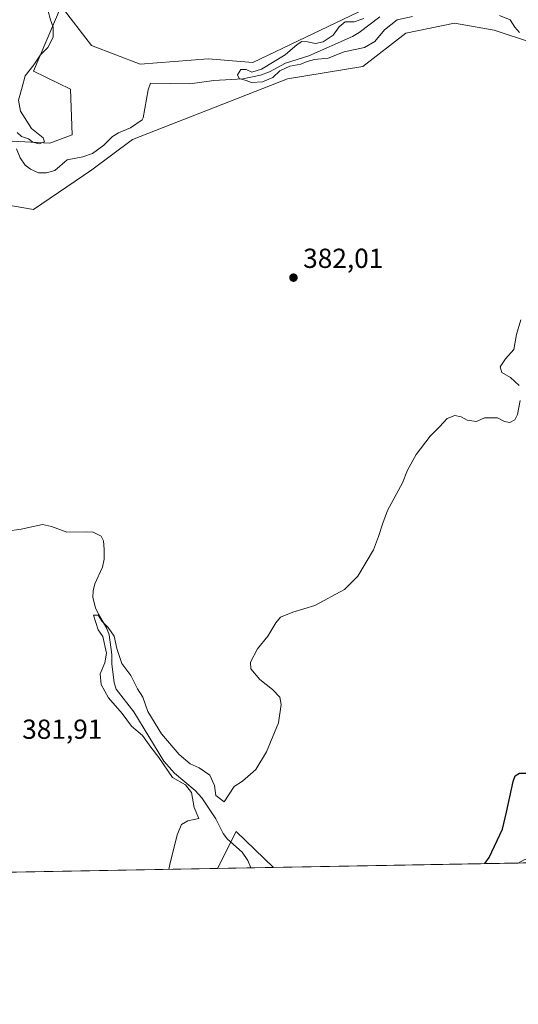
# Model space of a CAD drawing. Units: metres. Extents: x 625334 to 628834, y 4683288 to 4685663.
# Drawn here: x 628032 to 628213, y 4683288 to 4683646 of the extents above; entities that cross this region are included whole.
import ezdxf

# ---------------------------------------------------------------- set-up
doc = ezdxf.new("R2010")
doc.units = ezdxf.units.M
doc.header["$MEASUREMENT"] = 0
for name, color, linetype, lineweight in [('Comarca CxS', 21, 'Continuous', 0), ('Comunidad Autónoma CxS', 142, 'Continuous', 0), ('Corriente natural lineal', 142, 'Continuous', 13), ('Cultivos herbáceos CxS', 92, 'Continuous', 0), ('Curva de nivel maestra', 30, 'Continuous', 30), ('Curva de nivel normal', 30, 'Continuous', 0), ('Espacio natural protegido CxS', 121, 'Continuous', 0), ('Matorral CxS', 135, 'Continuous', 0), ('Municipio CxS', 4, 'Continuous', 0), ('Provincia CxS', 1, 'Continuous', 0), ('Punto de cota en terreno', 7, 'Continuous', 0), ('Rótulo de punto de cota en terreno', 7, 'Continuous', 0), ('Suelo desnudo CxS', 253, 'Continuous', 0)]:
    doc.layers.add(name, color=color, linetype=linetype, lineweight=lineweight)
doc.styles.add('Style-Arial', font='txt')

# ---------------------------------------------------------------- blocks, each defined once
blk = doc.blocks.new('*U9')
at = {"layer": 'Suelo desnudo CxS', "color": 253, "linetype": 'Continuous', "lineweight": 0}
for points in [[(628123.8296999997, 4683337.8727, 379.1753000000026), (628103.4972000001, 4683337.504699999, 379.6840999999986), (628110.2697000002, 4683350.974300001, 379.6135999999969)], [(628241.5072, 4683340.002400001, 374.6042000000016), (628212.8684, 4683339.484099999, 374.7464999999939), (628214.9747000001, 4683340.683499999, 374.7081999999937), (628244.9584999997, 4683349.1437, 374.7004000000015)]]:
    blk.add_3dface(points, dxfattribs=at)
blk = doc.blocks.new('5PATER')
at = {"layer": 'Punto de cota en terreno', "linetype": 'Continuous', "lineweight": 0}
h = blk.add_hatch(color=51, dxfattribs=at)
edge = h.paths.add_edge_path()
edge.add_ellipse((0, 0), major_axis=(-0.1095731443231308, -0.1110710700762829), ratio=0.9994222409660322, start_angle=0, end_angle=360)

msp = doc.modelspace()

# ---------------------------------------------------------------- linework, layer by layer
at = {"layer": 'Comarca CxS', "color": 21, "linetype": 'Continuous', "lineweight": 0, "flags": 128}
msp.add_lwpolyline([(628768.0400009584, 4685663.479983141), (628810.490000959, 4683350.299983165), (625375.3400009332, 4683288.129983167)], dxfattribs=at)
at = {"layer": 'Comunidad Autónoma CxS', "color": 142, "linetype": 'Continuous', "lineweight": 0, "flags": 128}
msp.add_lwpolyline([(628810.490000959, 4683350.299983165), (625375.3400009332, 4683288.129983167), (625346.9522000013, 4684877.344500001), (625334.0200009337, 4685601.319983141), (626487.3326763855, 4685622.196373395), (626745.733699999, 4685626.8737), (626845.2676000004, 4685628.675399999), (627036.7219000006, 4685632.141000002), (627529.6478000013, 4685641.063600001), (627571.9355000004, 4685641.829000001), (628062.9711840273, 4685650.717367414), (628474.0909000008, 4685658.1591), (628540.9931664224, 4685659.369710817), (628768.0400009584, 4685663.479983141)], close=True, dxfattribs=at)
at = {"layer": 'Corriente natural lineal', "color": 142, "linetype": 'Continuous', "lineweight": 13}
for points in [[(628030.5000999998, 4683599.130100001, 383.0598000000027), (628031.8400999998, 4683595.780099999, 382.4162999999971), (628033.5701000001, 4683593.200099999, 382.3643000000012), (628035.6001000004, 4683591.7501, 382.3696000000054), (628038.4801000003, 4683590.380100001, 382.3313999999955), (628041.3101000005, 4683590.350099999, 382.3632000000071), (628044.3501000004, 4683591.1601, 382.334400000007), (628048.8901000004, 4683595.130100001, 382.5678999999946), (628054.5900999998, 4683596.130100001, 382.1468000000023), (628058.0900999998, 4683597.350099999, 381.9363000000012), (628062.2100999998, 4683600.4101, 381.8935000000056), (628065.4101, 4683603.5801, 381.9275000000052), (628067.5500999996, 4683604.870100001, 381.9566999999952), (628071.8601000002, 4683606.670100001, 381.8233999999939), (628076.1101000002, 4683609.600099999, 381.513300000006), (628076.4901000002, 4683610.380100001, 381.4781999999978), (628078.2801000001, 4683620.5601, 381.3938000000053), (628079.1901000004, 4683622.960100001, 381.4753999999957), (628093.4700999996, 4683622.7501, 380.8662999999942), (628102.1601, 4683623.920100001, 380.9326000000001), (628112.6901000004, 4683624.4801, 381.1741999999941), (628119.1700999998, 4683625.880100001, 381.2853999999934), (628122.4101, 4683627.100099999, 380.8601000000053), (628128.2100999998, 4683630.1801, 381.1566000000021), (628136.7500999998, 4683632.9101, 380.3908999999985), (628152.5900999998, 4683639.9001, 380.442200000005), (628155.0500999996, 4683641.340100001, 380.5555000000023), (628162.5301000001, 4683647.090100001, 380.743100000007)], [(628026.9901000002, 4683460.100099999, 383.6214999999939), (628032.1901000004, 4683460.8301, 383.3185999999987), (628039.8601000002, 4683462.5601, 383.1858999999968), (628043.1201, 4683461.770099999, 383.3313999999955), (628048.7500999998, 4683459.7401, 383.0817999999999), (628055.8800999997, 4683459.9001, 382.8013999999966), (628058.3601000002, 4683459.690099999, 382.6968000000052), (628061.2301000003, 4683458.290100001, 382.5672999999952), (628062.0401, 4683456.610099999, 382.4808000000049), (628062.3501000004, 4683453.4901, 382.4633999999933), (628062.2701000003, 4683449.9801, 382.3650000000052), (628061.6700999998, 4683446.9801, 382.3276000000042), (628058.9001000002, 4683440.950099999, 382.3463999999949), (628058.2901, 4683438.470100001, 382.0858000000007), (628058.1901000004, 4683435.9901, 381.8684999999969), (628059.1700999998, 4683432.2401, 381.5874999999942), (628060.2100999998, 4683429.970100001, 381.3660999999993), (628063.3201000001, 4683424.7601, 380.4622999999993), (628064.1801000005, 4683422.4101, 380.3365999999951), (628065.1501000002, 4683415.290100001, 380.8334999999934), (628065.0701000001, 4683411.9101, 380.8402999999962), (628065.9600999998, 4683405.030099999, 380.2103999999963), (628066.7100999998, 4683402.630100001, 380.0063999999985), (628073.1501000002, 4683394.470100001, 379.7323999999935), (628083.9700999996, 4683376.5601, 380.6428000000014), (628087.8501000004, 4683372.090100001, 379.9597000000067), (628095.3701, 4683365.850099999, 379.9980000000069), (628097.8501000004, 4683363.130100001, 379.5249999999942), (628102.8901000004, 4683355.520099999, 379.6080999999977), (628105.5701000001, 4683350.2301, 379.5942000000068), (628107.1700999998, 4683348.170100001, 379.3064000000013), (628112.4501, 4683343.440099999, 379.1131000000024), (628114.5701000001, 4683340.350099999, 379.0071000000025), (628115.6185, 4683337.724099999, 378.7707999999984)]]:
    msp.add_polyline3d(points, dxfattribs=at)
at = {"layer": 'Cultivos herbáceos CxS', "color": 92, "linetype": 'Continuous', "lineweight": 0, "extrusion": (0.02514978841535943, -0.007412945121542203, 0.9996562090975515), "elevation": -18541.10028063989, "flags": 128}
msp.add_lwpolyline([(4669847.880088476, 721366.9831103003), (4669856.613318318, 721383.6996587988), (4669841.778630417, 721386.3884944572)], dxfattribs=at)
at = {"layer": 'Cultivos herbáceos CxS', "color": 92, "linetype": 'Continuous', "lineweight": 0, "extrusion": (0.04966250659809646, 0.0008987795542156421, 0.9987656520093725), "elevation": 35782.19942809474, "flags": 128}
msp.add_lwpolyline([(4671205.331792414, -711955.514218794), (4671205.331792415, -711866.3508800435)], dxfattribs=at)
at = {"layer": 'Cultivos herbáceos CxS', "color": 92, "linetype": 'Continuous', "lineweight": 0, "extrusion": (0.04339079793323457, 0.000785305160798929, 0.9990578671681244), "elevation": 31311.08742751091, "flags": 128}
msp.add_lwpolyline([(4671204.848784714, -712059.8337069596), (4671204.848784714, -711913.5708819792)], dxfattribs=at)
at = {"layer": 'Cultivos herbáceos CxS', "color": 92, "linetype": 'Continuous', "lineweight": 0}
for points in [[(628433.4299, 4683749.566299999, 377.9878000000026), (628363.0387000004, 4683633.893100001, 378.3515999999945), (628335.0579000004, 4683544.819700001, 377.6861999999965), (628310.2090999996, 4683509.8223, 377.7124999999942), (628290.5159, 4683447.462900001, 376.8652000000002), (628264.7669000003, 4683392.025699999, 376.5831000000035), (628244.9584999997, 4683349.1437, 374.7004000000015), (628214.9747000001, 4683340.683499999, 374.7081999999937), (628212.8684, 4683339.484099999, 374.7464999999939), (628123.8296999997, 4683337.8727, 379.1753000000026), (628110.2697000002, 4683350.974300001, 379.6135999999969), (628103.4972000001, 4683337.504699999, 379.6840999999986), (627957.3960999995, 4683334.860500001, 386.0316000000021)], [(628176.5056999996, 4683659.345899999, 381.6524000000064), (628116.3057000004, 4683630.502499999, 382.6162999999942), (628100.1889000004, 4683631.852499999, 382.9698999999964), (628075.4118999997, 4683629.869700001, 382.817200000005), (628057.7109000003, 4683636.615900001, 383.4198999999935), (628046.7528999997, 4683650.9527, 383.9064999999973), (628036.6382999998, 4683627.3399, 385.3962999999931), (628050.0477, 4683620.7827, 384.5913), (628050.6924999999, 4683604.211100001, 384.6083000000072), (628042.5387000004, 4683601.197100001, 385.0276000000013), (628026.5235000001, 4683602.040300001, 383.364499999996)], [(628176.5056999996, 4683659.345899999, 381.6524000000064), (628116.3057000004, 4683630.502499999, 382.6162999999942), (628100.1889000004, 4683631.852499999, 382.9698999999964), (628075.4118999997, 4683629.869700001, 382.817200000005), (628057.7109000003, 4683636.615900001, 383.4198999999935), (628046.7528999997, 4683650.9527, 383.9064999999973), (628036.6382999998, 4683627.3399, 385.3962999999931), (628050.0477, 4683620.7827, 384.5913), (628050.6924999999, 4683604.211100001, 384.6083000000072), (628042.5387000004, 4683601.197100001, 385.0276000000013), (628026.5235000001, 4683602.040300001, 383.364499999996)], [(628019.7265, 4683579.9441, 385.1463999999978), (628036.6054999996, 4683577.058300001, 384.0576000000001), (628057.8026999999, 4683591.4801, 382.1693999999989), (628072.6070999998, 4683602.524700001, 382.5005999999994), (628108.2846999997, 4683616.3761, 381.5705000000016), (628129.0247, 4683624.564099999, 381.0151999999944), (628156.3295, 4683629.0253, 381.6768000000012), (628171.9376999997, 4683641.129699999, 381.2645000000048), (628189.6284999996, 4683644.7665, 380.4097000000039), (628204.0954999998, 4683642.1599, 380.7296999999962), (628217.6091, 4683637.7707, 380.4685999999929), (628235.6152999997, 4683623.057499999, 379.9423999999999), (628231.9331, 4683611.0483, 380.0954000000056), (628243.7330999998, 4683607.675100001, 379.1442999999999), (628253.8479000004, 4683605.988100001, 377.9112000000023), (628260.5916999998, 4683611.891100001, 378.9475999999996), (628260.5919000005, 4683626.2281, 379.002999999997), (628252.4200999998, 4683631.553900001, 378.5878999999986), (628253.2632999998, 4683645.891100001, 380.4992999999959), (628233.0334999999, 4683647.577299999, 380.8653999999952)], [(628019.7265, 4683579.9441, 385.1463999999978), (628036.6054999996, 4683577.058300001, 384.0576000000001), (628057.8026999999, 4683591.4801, 382.1693999999989), (628072.6070999998, 4683602.524700001, 382.5005999999994), (628108.2846999997, 4683616.3761, 381.5705000000016), (628129.0247, 4683624.564099999, 381.0151999999944), (628156.3295, 4683629.0253, 381.6768000000012), (628171.9376999997, 4683641.129699999, 381.2645000000048), (628189.6284999996, 4683644.7665, 380.4097000000039), (628204.0954999998, 4683642.1599, 380.7296999999962), (628217.6091, 4683637.7707, 380.4685999999929), (628235.6152999997, 4683623.057499999, 379.9423999999999), (628231.9331, 4683611.0483, 380.0954000000056), (628243.7330999998, 4683607.675100001, 379.1442999999999), (628253.8479000004, 4683605.988100001, 377.9112000000023), (628260.5916999998, 4683611.891100001, 378.9475999999996), (628260.5919000005, 4683626.2281, 379.002999999997), (628252.4200999998, 4683631.553900001, 378.5878999999986), (628253.2632999998, 4683645.891100001, 380.4992999999959), (628233.0334999999, 4683647.577299999, 380.8653999999952)]]:
    msp.add_polyline3d(points, dxfattribs=at)
at = {"layer": 'Curva de nivel maestra', "color": 30, "linetype": 'Continuous', "lineweight": 30, "elevation": 375, "flags": 128}
msp.add_lwpolyline([(628200.7467999998, 4683339.265000001), (628202.25, 4683341.4901), (628207.0999999996, 4683351.8101), (628208.5599999997, 4683358.0001), (628211, 4683369.120100001), (628211.6900000004, 4683371.130100001), (628213.2999999998, 4683372.170100001), (628222.8399999999, 4683372.120100001), (628234.4600000001, 4683370.520099999), (628241.7800000003, 4683367.890100001), (628245.7000000002, 4683364.970100001), (628248.3499999996, 4683362.290100001), (628251.2000000002, 4683360.800100001), (628253.4900000002, 4683358.4101), (628252.7999999998, 4683350.9301), (628250.1390000005, 4683340.1589)], dxfattribs=at)
at = {"layer": 'Curva de nivel normal', "color": 30, "linetype": 'Continuous', "lineweight": 0, "flags": 128}
for points, elevation in [([(628028.0899999999, 4683665.8301), (628032.5099999999, 4683663.8301), (628036.1799999997, 4683660.8301), (628039.6299999999, 4683654.620100001), (628041, 4683650.9801), (628041.9699999997, 4683649.1801), (628042.7800000003, 4683645.9901), (628043.8200000003, 4683643.340100001), (628043.75, 4683639.6501), (628041.8700000001, 4683635.970100001), (628039.2000000002, 4683633.3101), (628036.7100000001, 4683629.640100001), (628033.6100000005, 4683625.640100001), (628032.5300000003, 4683621.440099999), (628031.1799999997, 4683616.8301), (628031.8600000005, 4683612.770099999), (628035.9600000001, 4683606.5001), (628040.2000000002, 4683603.0601), (628040.5800000001, 4683601.640100001), (628038.7199999997, 4683600.850099999), (628036.3399999999, 4683601.4901), (628034.7999999998, 4683602.7501), (628032.2699999996, 4683603.590100001), (628030.6900000004, 4683605.020099999)], 385), ([(628156.6799999997, 4683646.460100001), (628153.2300000006, 4683645.290100001), (628149.9500000002, 4683645.200099999), (628147.7000000002, 4683643.420100001), (628145.5099999999, 4683640.450099999), (628141.9400000004, 4683638.0001), (628139.1799999997, 4683637.340100001), (628136.2000000002, 4683637.960100001), (628134.1200000001, 4683638.050100001), (628132.5199999996, 4683637.0601), (628128.1500000004, 4683633.210100001), (628119.5599999997, 4683628.090100001), (628115.9699999997, 4683626.9901), (628113.9699999997, 4683627.970100001), (628112.0599999997, 4683627.9801), (628110.79, 4683625.940099999), (628111.3700000001, 4683624.620100001), (628113.8899999997, 4683623.890100001), (628115.9199999999, 4683623.1801), (628119.8600000005, 4683623.440099999), (628123.6100000005, 4683625.0601), (628126.1799999997, 4683627.470100001), (628129.8099999997, 4683629.110099999), (628133.8099999997, 4683629.8201), (628136.0700000003, 4683630.870100001), (628138.8399999999, 4683631.520099999), (628143.7999999998, 4683632.090100001), (628149.6100000005, 4683634.290100001), (628156.9400000004, 4683635.870100001), (628160.6600000003, 4683638.140100001), (628164.2000000002, 4683642.390100001), (628168.8899999997, 4683646.0001), (628174.3499999996, 4683647.190099999)], 380.0000000000001), ([(628206.0899999999, 4683647.5801), (628209.9500000002, 4683645.960100001), (628211.6100000005, 4683643.300100001), (628213.29, 4683641.3201)], 380.0000000000001), ([(628213.79, 4683536.9801), (628212.2000000002, 4683531.5701), (628211.2800000003, 4683526.170100001), (628208.25, 4683522.720100001), (628206.2199999997, 4683519.8301), (628206.8200000003, 4683517.7401), (628209.9900000002, 4683516.0101), (628213.1799999997, 4683513.0101)], 380.0000000000001), ([(628213.5499999998, 4683507.630100001), (628212.6200000001, 4683502.4801), (628211.6600000003, 4683500.600099999), (628209.7400000002, 4683499.610099999), (628207.9000000004, 4683499.9301), (628205.2800000003, 4683501.3201), (628200.6200000001, 4683501.290100001), (628197.6200000001, 4683499.9901), (628194.3200000003, 4683500.460100001), (628192.0700000003, 4683501.670100001), (628189.8099999997, 4683502.190099999), (628186.9500000002, 4683501.110099999), (628184.1699999999, 4683497.9901), (628180.8499999996, 4683494.6601), (628175.7000000002, 4683487.9901), (628172.5300000003, 4683482.3301), (628170.7599999999, 4683477.6601), (628165.3300000001, 4683467.6601), (628163.5899999999, 4683462.9901), (628162.04, 4683458.2301), (628160.2000000002, 4683453.340100001), (628154.5300000003, 4683443.700099999), (628149.6299999999, 4683438.880100001), (628138.9600000001, 4683433.120100001), (628130.9600000001, 4683430.6601), (628126.4800000006, 4683428.8201), (628124.6900000004, 4683426.8301), (628121.7800000003, 4683422.0001), (628118.0199999996, 4683417.340100001), (628115.5, 4683412.5101), (628115.5800000001, 4683410.100099999), (628118.8799999999, 4683406.2501), (628123.5, 4683402.540100001), (628126.1600000003, 4683399.720100001), (628126.6900000004, 4683397.0601), (628125.6399999997, 4683390.5001), (628121.3700000001, 4683379.940099999), (628117.4600000001, 4683373.4901), (628112.5899999999, 4683369.280099999), (628109.5899999999, 4683367.3301), (628105.9699999997, 4683361.670100001), (628102.8600000005, 4683364.0701), (628102.4100000003, 4683367.640100001), (628100.6900000004, 4683371.450099999), (628096.9000000004, 4683374.0701), (628093.5599999997, 4683375.600099999), (628089.54, 4683378.9101), (628083.1200000001, 4683386.4801), (628078.2400000002, 4683394.600099999), (628076.4299999997, 4683399.800100001), (628074.4800000006, 4683402.850099999), (628072, 4683407.620100001), (628068.7599999999, 4683412.050100001), (628066.8700000001, 4683417.420100001), (628066.0199999996, 4683421.950099999), (628063.7800000003, 4683425.140100001), (628061.5700000003, 4683427.2601), (628060.1399999997, 4683429.520099999), (628058.4600000001, 4683429.5801), (628060.1600000003, 4683424.190099999), (628061.8099999997, 4683421.8101), (628063.1799999997, 4683415.8101), (628062.5199999996, 4683412.300100001), (628060.9000000004, 4683408.270099999), (628061.2400000002, 4683404.4101), (628063.8700000001, 4683399.5001), (628068.8700000001, 4683393.870100001), (628072.3200000003, 4683389.2401), (628076.2400000002, 4683385.8101), (628079.2300000006, 4683381.590100001), (628082.1699999999, 4683377.870100001), (628087.1799999997, 4683370.540100001), (628091.9100000003, 4683367.940099999), (628094.1200000001, 4683365.1501), (628094.9800000006, 4683359.6801), (628096.75, 4683355.630100001), (628092.7000000002, 4683354.8201), (628090.4000000004, 4683353.540100001), (628088.8499999996, 4683349.720100001), (628086.1500000004, 4683338.9901), (628085.7869999995, 4683337.1843)], 380.0000000000001)]:
    msp.add_lwpolyline(points, dxfattribs=dict(at, elevation=elevation))
at = {"layer": 'Espacio natural protegido CxS', "color": 121, "linetype": 'Continuous', "lineweight": 0, "flags": 128}
msp.add_lwpolyline([(628768.0400009584, 4685663.479983141), (628810.490000959, 4683350.299983165), (625375.3400009332, 4683288.129983167)], dxfattribs=at)
msp.add_lwpolyline([(628768.0400009584, 4685663.479983141), (628810.490000959, 4683350.299983165), (625375.3400009332, 4683288.129983167)], dxfattribs=at)
msp.add_lwpolyline([(628768.0400009584, 4685663.479983141), (628810.490000959, 4683350.299983165), (625375.3400009332, 4683288.129983167)], dxfattribs=at)
at = {"layer": 'Matorral CxS', "color": 135, "linetype": 'Continuous', "lineweight": 0}
for points in [[(628026.5235000001, 4683602.040300001, 383.364499999996), (628042.5387000004, 4683601.197100001, 385.0276000000013), (628050.6924999999, 4683604.211100001, 384.6083000000072), (628050.0477, 4683620.7827, 384.5913), (628036.6382999998, 4683627.3399, 385.3962999999931), (628046.7528999997, 4683650.9527, 383.9064999999973), (628057.7109000003, 4683636.615900001, 383.4198999999935), (628075.4118999997, 4683629.869700001, 382.817200000005), (628100.1889000004, 4683631.852499999, 382.9698999999964), (628116.3057000004, 4683630.502499999, 382.6162999999942), (628176.5056999996, 4683659.345899999, 381.6524000000064)], [(628176.5056999996, 4683659.345899999, 381.6524000000064), (628116.3057000004, 4683630.502499999, 382.6162999999942), (628100.1889000004, 4683631.852499999, 382.9698999999964), (628075.4118999997, 4683629.869700001, 382.817200000005), (628057.7109000003, 4683636.615900001, 383.4198999999935), (628046.7528999997, 4683650.9527, 383.9064999999973), (628036.6382999998, 4683627.3399, 385.3962999999931), (628050.0477, 4683620.7827, 384.5913), (628050.6924999999, 4683604.211100001, 384.6083000000072), (628042.5387000004, 4683601.197100001, 385.0276000000013), (628026.5235000001, 4683602.040300001, 383.364499999996)], [(628233.0334999999, 4683647.577299999, 380.8653999999952), (628253.2632999998, 4683645.891100001, 380.4992999999959), (628252.4200999998, 4683631.553900001, 378.5878999999986), (628260.5919000005, 4683626.2281, 379.002999999997), (628260.5916999998, 4683611.891100001, 378.9475999999996), (628253.8479000004, 4683605.988100001, 377.9112000000023), (628243.7330999998, 4683607.675100001, 379.1442999999999), (628231.9331, 4683611.0483, 380.0954000000056), (628235.6152999997, 4683623.057499999, 379.9423999999999), (628217.6091, 4683637.7707, 380.4685999999929), (628204.0954999998, 4683642.1599, 380.7296999999962), (628189.6284999996, 4683644.7665, 380.4097000000039), (628171.9376999997, 4683641.129699999, 381.2645000000048), (628156.3295, 4683629.0253, 381.6768000000012), (628129.0247, 4683624.564099999, 381.0151999999944), (628108.2846999997, 4683616.3761, 381.5705000000016), (628072.6070999998, 4683602.524700001, 382.5005999999994), (628057.8026999999, 4683591.4801, 382.1693999999989), (628036.6054999996, 4683577.058300001, 384.0576000000001), (628019.7265, 4683579.9441, 385.1463999999978)], [(628019.7265, 4683579.9441, 385.1463999999978), (628036.6054999996, 4683577.058300001, 384.0576000000001), (628057.8026999999, 4683591.4801, 382.1693999999989), (628072.6070999998, 4683602.524700001, 382.5005999999994), (628108.2846999997, 4683616.3761, 381.5705000000016), (628129.0247, 4683624.564099999, 381.0151999999944), (628156.3295, 4683629.0253, 381.6768000000012), (628171.9376999997, 4683641.129699999, 381.2645000000048), (628189.6284999996, 4683644.7665, 380.4097000000039), (628204.0954999998, 4683642.1599, 380.7296999999962), (628217.6091, 4683637.7707, 380.4685999999929), (628235.6152999997, 4683623.057499999, 379.9423999999999), (628231.9331, 4683611.0483, 380.0954000000056), (628243.7330999998, 4683607.675100001, 379.1442999999999), (628253.8479000004, 4683605.988100001, 377.9112000000023), (628260.5916999998, 4683611.891100001, 378.9475999999996), (628260.5919000005, 4683626.2281, 379.002999999997), (628252.4200999998, 4683631.553900001, 378.5878999999986), (628253.2632999998, 4683645.891100001, 380.4992999999959), (628233.0334999999, 4683647.577299999, 380.8653999999952)]]:
    msp.add_polyline3d(points, dxfattribs=at)
at = {"layer": 'Municipio CxS', "color": 4, "linetype": 'Continuous', "lineweight": 0, "flags": 128}
msp.add_lwpolyline([(628768.0400009584, 4685663.479983141), (628810.490000959, 4683350.299983165), (625375.3400009332, 4683288.129983167)], dxfattribs=at)
at = {"layer": 'Provincia CxS', "color": 1, "linetype": 'Continuous', "lineweight": 0, "flags": 128}
msp.add_lwpolyline([(628810.490000959, 4683350.299983165), (625375.3400009332, 4683288.129983167), (625346.9522000013, 4684877.344500001), (625334.0200009337, 4685601.319983141), (626487.3326763855, 4685622.196373395), (626745.733699999, 4685626.8737), (626845.2676000004, 4685628.675399999), (627036.7219000006, 4685632.141000002), (627529.6478000013, 4685641.063600001), (627571.9355000004, 4685641.829000001), (628062.9711840273, 4685650.717367414), (628474.0909000008, 4685658.1591), (628540.9931664224, 4685659.369710817), (628768.0400009584, 4685663.479983141)], close=True, dxfattribs=at)
at = {"layer": 'Suelo desnudo CxS', "color": 253, "linetype": 'Continuous', "lineweight": 0, "extrusion": (0.02514978841535943, -0.007412945121542203, 0.9996562090975515), "elevation": -18541.10028063989, "flags": 128}
msp.add_lwpolyline([(4669847.880088476, 721366.9831103003), (4669856.613318318, 721383.6996587988), (4669841.778630417, 721386.3884944572)], dxfattribs=at)
at = {"layer": 'Suelo desnudo CxS', "color": 253, "linetype": 'Continuous', "lineweight": 0, "extrusion": (0.07510919567582028, 0.001359504139946563, 0.9971743881956782), "elevation": 53921.97646239362, "flags": 128}
msp.add_lwpolyline([(4671203.464774062, -710726.5457166322), (4671203.464774062, -710714.3880784184)], dxfattribs=at)
at = {"layer": 'Suelo desnudo CxS', "color": 253, "linetype": 'Continuous', "lineweight": 0, "extrusion": (-0.04918622964178321, -0.0008901346651585359, 0.99878922825284), "elevation": -34685.12811498107, "flags": 128}
msp.add_lwpolyline([(-4671205.699000219, 711918.2386992199), (-4671205.69900022, 711910.016199135)], dxfattribs=at)

# ---------------------------------------------------------------- block references
at = {"layer": 'Punto de cota en terreno', "color": 7, "linetype": 'Continuous', "lineweight": 0, "xscale": 10, "yscale": 10, "zscale": 10}
msp.add_blockref('5PATER', (628131.1299999999, 4683552.27, 382.0099999999948), dxfattribs=at)
at = {"layer": 'Suelo desnudo CxS', "color": 253, "linetype": 'Continuous', "lineweight": 0}
msp.add_blockref('*U9', (0, 0), dxfattribs=at)

# ---------------------------------------------------------------- texts
at = {"layer": 'Rótulo de punto de cota en terreno', "color": 7, "linetype": 'Continuous', "lineweight": 0, "style": 'Style-Arial'}
for s, p in [('382,01', (628134.6578000003, 4683555.797800001)), ('381,91', (628032.5278000003, 4683384.627800001))]:
    msp.add_text(s, height=7.000000000000002, dxfattribs=at).set_placement(p)

doc.saveas('drawing.dxf')
